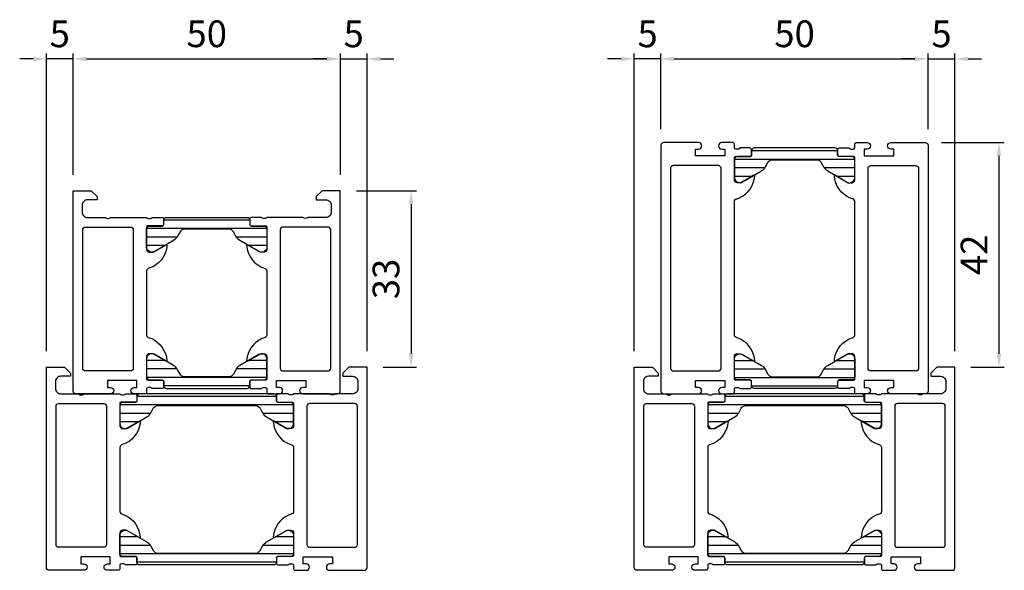
# Model space of a CAD drawing. Units: millimetres. Extents: x 1775 to 4110, y 3246 to 4468.
# Drawn here: x 2976 to 3160, y 3246 to 3349 of the extents above; entities that cross this region are included whole.
import ezdxf

# ---------------------------------------------------------------- set-up
doc = ezdxf.new("R2010")
doc.units = ezdxf.units.MM
for name, color, linetype in [('0-Bemaßung', 3, 'Continuous'), ('0-Kontur', 7, 'Continuous'), ('0-Schraffur', 6, 'Continuous')]:
    doc.layers.add(name, color=color, linetype=linetype)
doc.styles.add('ARIAL', font='arial.ttf')
doc.styles.get("Standard").update_dxf_attribs({"font": 'isocp.shx'})
doc.dimstyles.new('AM_DIN$0', dxfattribs={"dimtxt": 5, "dimasz": 2.5, "dimexe": 1, "dimexo": 3, "dimgap": 1.5, "dimtad": 1, "dimdsep": 46, "dimtxsty": 'Standard', "dimcen": 0, "dimclrd": 256, "dimclre": 256, "dimclrt": 2, "dimadec": 0, "dimazin": 2, "dimtp": 0.1, "dimtm": 0.1, "dimtfac": 0.71, "dimtmove": 0, "dimatfit": 3, "dimfxl": 0, "dimlwd": -1, "dimlwe": -1, "dimarcsym": 0})

# ---------------------------------------------------------------- blocks, each defined once
blk = doc.blocks.new('ISO-Steg 224084-224085')
at = {"layer": '0-Kontur'}
blk.add_lwpolyline([(-13.05, -1.3, -0.414214), (-13.35, -1.6), (-15.75, -1.6, 0.414217), (-16.25, -2.1), (-16.25, -5.64, 0.546042), (-14.72, -6.34), (-11.2, -4.31, 0.140567), (-10.44, -3.52), (-10, -2.7, -0.267951), (-9.14, -2.2), (9.14, -2.2, -0.267952), (10, -2.7), (10.44, -3.52, 0.140567), (11.2, -4.31), (14.72, -6.34, 0.546038), (16.25, -5.64), (16.25, -2.1, 0.41421), (15.75, -1.6), (13.35, -1.6, -0.414214), (13.05, -1.3), (13.05, -0.5, 0.414217), (12.55, 0), (-12.55, 0, 0.414217), (-13.05, -0.5)], format="xyb", close=True, dxfattribs=at)
at = {"layer": '0-Schraffur'}
for p, q in [((13.05, -0.49), (-13.05, -0.49)), ((16.25, -2.07), (-16.25, -2.07)), ((-10.52, -3.66), (-16.25, -3.66)), ((16.25, -3.66), (10.52, -3.66)), ((-12.83, -5.25), (-16.25, -5.25)), ((16.25, -5.25), (12.83, -5.25))]:
    blk.add_line(p, q, dxfattribs=at)
blk = doc.blocks.new('Profil 83108')
at = {"layer": '0-Kontur'}
for points in [[(-0.5, -38, 0.413908), (0, -37.5), (0, 0), (-3.4, 0), (-4.5, -1.1), (-4.5, -1.7), (-2.7, -1.7, -0.414214), (-1.7, -2.7), (-1.7, -4, -0.414214), (-2.7, -5), (-6, -5, -0.399976), (-7, -5), (-13.75, -5, -0.338179), (-14.02, -5.2), (-14.48, -5.2, -0.338181), (-14.75, -5), (-16.63, -5, 0.414214), (-16.93, -5.3), (-16.93, -6.28, 0.414214), (-16.63, -6.58), (-13.95, -6.58, -0.414214), (-13.75, -6.78), (-13.75, -11, -0.414213), (-14.25, -11.5), (-14.95, -11.5), (-17.35, -10.11, 0.529268), (-17.55, -10.23), (-17.52, -10.53, 0.284603), (-14.25, -14.5, -0.414214), (-13.75, -15), (-13.75, -27, -0.41422), (-14.25, -27.5), (-14.7, -27.66, 0.270625), (-17.54, -31.73), (-17.55, -31.77, 0.524294), (-17.35, -31.89), (-14.95, -30.5), (-14.25, -30.5, -0.414213), (-13.75, -31), (-13.75, -35.22, -0.414214), (-13.95, -35.42), (-16.63, -35.42, 0.414214), (-16.93, -35.72), (-16.93, -36.7, 0.414214), (-16.63, -37), (-14.75, -37, -0.338181), (-14.48, -36.8), (-14.02, -36.8, -0.338179), (-13.75, -37), (-13.75, -37.7, 0.414214), (-13.45, -38), (-11.39, -38, 1), (-11.39, -36.8), (-11.95, -36.8), (-11.95, -35.5), (-6.45, -35.5), (-6.45, -36.8), (-7.01, -36.8, 1), (-7.01, -38)], [(-2.3, -33.7, 0.413908), (-1.8, -33.2), (-1.8, -7.3, 0.41384), (-2.3, -6.8), (-10.75, -6.8, 0.413858), (-11.25, -7.3), (-11.25, -33.2, 0.41392), (-10.75, -33.7)]]:
    blk.add_lwpolyline(points, format="xyb", close=True, dxfattribs=at)
blk = doc.blocks.new('Profil 83109-60')
at = {"xscale": -1}
blk.add_blockref('Profil 83108', (-29.999996, 37), dxfattribs=at)
for name, p in [('Profil 83108', (29.999996, 37)), ('ISO-Steg 224084-224085', (-0.000001, 31.999996))]:
    blk.add_blockref(name, p)
at = {"xscale": -1, "rotation": 180}
blk.add_blockref('ISO-Steg 224084-224085', (0, 0), dxfattribs=at)
blk = doc.blocks.new('ISO-Steg 224092-224093')
at = {"layer": '0-Kontur'}
blk.add_lwpolyline([(-8.05, -0.5, -0.414217), (-7.55, 0), (7.55, 0, -0.414217), (8.05, -0.5), (8.05, -1.3, 0.414214), (8.35, -1.6), (10.75, -1.6, -0.41421), (11.25, -2.1), (11.25, -5.64, -0.546038), (9.72, -6.34), (6.2, -4.31, -0.140567), (5.44, -3.52), (5, -2.7, 0.267952), (4.14, -2.2), (-4.14, -2.2, 0.267951), (-5, -2.7), (-5.44, -3.52, -0.140567), (-6.2, -4.31), (-9.72, -6.34, -0.546042), (-11.25, -5.64), (-11.25, -2.1, -0.414217), (-10.75, -1.6), (-8.35, -1.6, 0.414214), (-8.05, -1.3)], format="xyb", close=True, dxfattribs=at)
at = {"layer": '0-Schraffur'}
for p, q in [((8.05, -0.49), (-8.05, -0.49)), ((11.25, -2.07), (-11.25, -2.07)), ((-5.52, -3.66), (-11.25, -3.66)), ((11.25, -3.66), (5.52, -3.66)), ((-7.83, -5.25), (-11.25, -5.25)), ((11.25, -5.25), (7.83, -5.25))]:
    blk.add_line(p, q, dxfattribs=at)
blk = doc.blocks.new('Profil 83109-50')
at = {"xscale": -1}
blk.add_blockref('Profil 83108', (-24.999996, 37), dxfattribs=at)
for name, p in [('Profil 83108', (24.999996, 37)), ('ISO-Steg 224092-224093', (0, 31.999992))]:
    blk.add_blockref(name, p)
at = {"xscale": -1, "rotation": 180}
blk.add_blockref('ISO-Steg 224092-224093', (0, 0), dxfattribs=at)
blk = doc.blocks.new('Profil 84135')
at = {"layer": '0-Kontur'}
for points in [[(23.5, 7.01, 1), (22.3, 7.01), (22.3, 6.45), (21, 6.45), (21, 11.95), (22.3, 11.95), (22.3, 11.39, 1), (23.5, 11.39), (23.5, 13.45, 0.414214), (23.2, 13.75), (22.5, 13.75, -0.338179), (22.3, 14.02), (22.3, 14.48, -0.338181), (22.5, 14.75), (22.5, 16.63, 0.414214), (22.2, 16.93), (21.22, 16.93, 0.414214), (20.92, 16.63), (20.92, 13.95, -0.414214), (20.72, 13.75), (16.5, 13.75, -0.414213), (16, 14.25), (16, 14.95), (17.39, 17.35, 0.529268), (17.27, 17.55), (16.97, 17.52, 0.284605), (13, 14.25, -0.41422), (12.5, 13.75), (-12.5, 13.75, -0.41422), (-13, 14.25), (-13.16, 14.7, 0.270625), (-17.23, 17.54), (-17.27, 17.55, 0.524294), (-17.39, 17.35), (-16, 14.95), (-16, 14.25, -0.414213), (-16.5, 13.75), (-20.72, 13.75, -0.414214), (-20.92, 13.95), (-20.92, 16.63, 0.414214), (-21.22, 16.93), (-22.2, 16.93, 0.414214), (-22.5, 16.63), (-22.5, 14.75, -0.338181), (-22.3, 14.48), (-22.3, 14.02, -0.338179), (-22.5, 13.75), (-23.2, 13.75, 0.414214), (-23.5, 13.45), (-23.5, 11.39, 1), (-22.3, 11.39), (-22.3, 11.95), (-21, 11.95), (-21, 6.45), (-22.3, 6.45), (-22.3, 7.01, 1), (-23.5, 7.01), (-23.5, 0.5, 0.413908), (-23, 0), (23, 0, 0.413908), (23.5, 0.5)], [(19.2, 10.75, 0.413919), (18.7, 11.25), (-18.7, 11.25, 0.413919), (-19.2, 10.75), (-19.2, 2.3, 0.413908), (-18.7, 1.8), (18.7, 1.8, 0.413908), (19.2, 2.3)]]:
    blk.add_lwpolyline(points, format="xyb", close=True, dxfattribs=at)
blk = doc.blocks.new('Mittelpfosten 84136-50')
at = {"xscale": -1}
for name, p, rotation in [('Profil 84135', (22.499992, 24.999996), 180), ('ISO-Steg 224092-224093', (0, 0), 90)]:
    blk.add_blockref(name, p, dxfattribs=dict(at, rotation=rotation))
at = {"rotation": 270}
blk.add_blockref('ISO-Steg 224092-224093', (44.999984, 0), dxfattribs=at)
blk.add_blockref('Profil 84135', (22.499992, -24.999996))
blk = doc.blocks.new('*D2083')
at = {"layer": '0-Bemaßung'}
for p, q in [((3039.07, 3317.08), (3050.32, 3317.08)), ((3049.32, 3314.58), (3049.32, 3286.58)), ((3044.07, 3284.08), (3050.32, 3284.08))]:
    blk.add_line(p, q, dxfattribs=at)
for points in [[(3048.9, 3314.58), (3049.73, 3314.58), (3049.32, 3317.08)], [(3048.9, 3286.58), (3049.73, 3286.58), (3049.32, 3284.08)]]:
    blk.add_solid(points, dxfattribs=at)
at = {"layer": 'Defpoints', "color": 0}
for p in [(3036.07, 3317.08), (3041.07, 3284.08), (3049.32, 3284.08)]:
    blk.add_point(p, dxfattribs=at)
at = {"layer": '0-Bemaßung', "color": 7, "insert": (3045.26, 3300.58), "char_height": 5, "attachment_point": 5, "rotation": 90, "style": 'ARIAL'}
blk.add_mtext('33', dxfattribs=at)
blk = doc.blocks.new('*D2084')
at = {"layer": '0-Bemaßung'}
for p, q in [((2986.07, 3320.08), (2986.07, 3342.74)), ((3036.07, 3320.08), (3036.07, 3342.74)), ((2988.57, 3341.74), (3033.57, 3341.74))]:
    blk.add_line(p, q, dxfattribs=at)
for points in [[(2988.57, 3342.15), (2988.57, 3341.32), (2986.07, 3341.74)], [(3033.57, 3342.15), (3033.57, 3341.32), (3036.07, 3341.74)]]:
    blk.add_solid(points, dxfattribs=at)
at = {"layer": 'Defpoints', "color": 0}
for p in [(3036.07, 3341.74), (2986.07, 3317.08), (3036.07, 3317.08)]:
    blk.add_point(p, dxfattribs=at)
at = {"layer": '0-Bemaßung', "color": 7, "insert": (3011.07, 3345.79), "char_height": 5, "attachment_point": 5, "style": 'ARIAL'}
blk.add_mtext('50', dxfattribs=at)
blk = doc.blocks.new('*D2088')
at = {"layer": '0-Bemaßung'}
for p, q in [((3148.57, 3326.08), (3160.32, 3326.08)), ((3159.32, 3323.58), (3159.32, 3286.58)), ((3154.07, 3284.08), (3160.32, 3284.08))]:
    blk.add_line(p, q, dxfattribs=at)
for points in [[(3158.9, 3323.58), (3159.74, 3323.58), (3159.32, 3326.08)], [(3158.9, 3286.58), (3159.74, 3286.58), (3159.32, 3284.08)]]:
    blk.add_solid(points, dxfattribs=at)
at = {"layer": 'Defpoints', "color": 0}
for p in [(3145.57, 3326.08), (3151.07, 3284.08), (3159.32, 3284.08)]:
    blk.add_point(p, dxfattribs=at)
at = {"layer": '0-Bemaßung', "color": 7, "insert": (3155.31, 3305.08), "char_height": 5, "attachment_point": 5, "rotation": 90, "style": 'ARIAL'}
blk.add_mtext('42', dxfattribs=at)
blk = doc.blocks.new('*D2089')
at = {"layer": '0-Bemaßung'}
for p, q in [((3096.07, 3328.58), (3096.07, 3342.74)), ((3146.07, 3328.58), (3146.07, 3342.74)), ((3098.57, 3341.74), (3143.57, 3341.74))]:
    blk.add_line(p, q, dxfattribs=at)
for points in [[(3098.57, 3342.15), (3098.57, 3341.32), (3096.07, 3341.74)], [(3143.57, 3342.15), (3143.57, 3341.32), (3146.07, 3341.74)]]:
    blk.add_solid(points, dxfattribs=at)
at = {"layer": 'Defpoints', "color": 0}
for p in [(3146.07, 3341.74), (3096.07, 3325.58), (3146.07, 3325.58)]:
    blk.add_point(p, dxfattribs=at)
at = {"layer": '0-Bemaßung', "color": 7, "insert": (3121.07, 3345.79), "char_height": 5, "attachment_point": 5, "style": 'ARIAL'}
blk.add_mtext('50', dxfattribs=at)
blk = doc.blocks.new('*D2168')
at = {"layer": '0-Bemaßung'}
for p, q in [((3036.07, 3320.08), (3036.07, 3342.74)), ((3041.07, 3287.08), (3041.07, 3342.74)), ((3033.57, 3341.74), (3031.07, 3341.74)), ((3036.07, 3341.74), (3041.07, 3341.74)), ((3043.57, 3341.74), (3046.07, 3341.74))]:
    blk.add_line(p, q, dxfattribs=at)
for points in [[(3033.57, 3342.15), (3033.57, 3341.32), (3036.07, 3341.74)], [(3043.57, 3342.15), (3043.57, 3341.32), (3041.07, 3341.74)]]:
    blk.add_solid(points, dxfattribs=at)
at = {"layer": 'Defpoints', "color": 0}
for p in [(3041.07, 3341.74), (3036.07, 3317.08), (3041.07, 3284.08)]:
    blk.add_point(p, dxfattribs=at)
at = {"layer": '0-Bemaßung', "color": 7, "insert": (3038.57, 3345.78), "char_height": 5, "attachment_point": 5, "style": 'ARIAL'}
blk.add_mtext('5', dxfattribs=at)
blk = doc.blocks.new('*D2169')
at = {"layer": '0-Bemaßung'}
for p, q in [((2981.07, 3287.08), (2981.07, 3342.74)), ((2986.07, 3320.08), (2986.07, 3342.74)), ((2978.57, 3341.74), (2976.07, 3341.74)), ((2986.07, 3341.74), (2981.07, 3341.74)), ((2988.57, 3341.74), (2991.07, 3341.74))]:
    blk.add_line(p, q, dxfattribs=at)
for points in [[(2978.57, 3342.15), (2978.57, 3341.32), (2981.07, 3341.74)], [(2988.57, 3342.15), (2988.57, 3341.32), (2986.07, 3341.74)]]:
    blk.add_solid(points, dxfattribs=at)
at = {"layer": 'Defpoints', "color": 0}
for p in [(2981.07, 3341.74), (2986.07, 3317.08), (2981.07, 3284.08)]:
    blk.add_point(p, dxfattribs=at)
at = {"layer": '0-Bemaßung', "color": 7, "insert": (2983.57, 3345.78), "char_height": 5, "attachment_point": 5, "style": 'ARIAL'}
blk.add_mtext('5', dxfattribs=at)
blk = doc.blocks.new('*D2172')
at = {"layer": '0-Bemaßung'}
for p, q in [((3091.07, 3287.08), (3091.07, 3342.74)), ((3096.07, 3328.58), (3096.07, 3342.74)), ((3088.57, 3341.74), (3086.07, 3341.74)), ((3096.07, 3341.74), (3091.07, 3341.74)), ((3098.57, 3341.74), (3101.07, 3341.74))]:
    blk.add_line(p, q, dxfattribs=at)
for points in [[(3088.57, 3342.15), (3088.57, 3341.32), (3091.07, 3341.74)], [(3098.57, 3342.15), (3098.57, 3341.32), (3096.07, 3341.74)]]:
    blk.add_solid(points, dxfattribs=at)
at = {"layer": 'Defpoints', "color": 0}
for p in [(3091.07, 3341.74), (3096.07, 3325.58), (3091.07, 3284.08)]:
    blk.add_point(p, dxfattribs=at)
at = {"layer": '0-Bemaßung', "color": 7, "insert": (3093.57, 3345.78), "char_height": 5, "attachment_point": 5, "style": 'ARIAL'}
blk.add_mtext('5', dxfattribs=at)
blk = doc.blocks.new('*D2173')
at = {"layer": '0-Bemaßung'}
for p, q in [((3146.07, 3328.58), (3146.07, 3342.74)), ((3151.07, 3287.08), (3151.07, 3342.74)), ((3143.57, 3341.74), (3141.07, 3341.74)), ((3146.07, 3341.74), (3151.07, 3341.74)), ((3153.57, 3341.74), (3156.07, 3341.74))]:
    blk.add_line(p, q, dxfattribs=at)
for points in [[(3143.57, 3342.15), (3143.57, 3341.32), (3146.07, 3341.74)], [(3153.57, 3342.15), (3153.57, 3341.32), (3151.07, 3341.74)]]:
    blk.add_solid(points, dxfattribs=at)
at = {"layer": 'Defpoints', "color": 0}
for p in [(3151.07, 3341.74), (3146.07, 3325.58), (3151.07, 3284.08)]:
    blk.add_point(p, dxfattribs=at)
at = {"layer": '0-Bemaßung', "color": 7, "insert": (3148.57, 3345.78), "char_height": 5, "attachment_point": 5, "style": 'ARIAL'}
blk.add_mtext('5', dxfattribs=at)

msp = doc.modelspace()

# ---------------------------------------------------------------- block references
at = {"rotation": 270}
msp.add_blockref('Mittelpfosten 84136-50', (3121.07, 3325.084), dxfattribs=at)
for name, p in [('Profil 83109-50', (3011.067, 3280.084)), ('Profil 83109-60', (3011.067, 3247.084)), ('Profil 83109-60', (3121.07, 3247.084))]:
    msp.add_blockref(name, p)

# ---------------------------------------------------------------- dimensions: what is measured, and where the dimension line sits
at = {"layer": '0-Bemaßung'}
for base, p1, p2, angle, picture, middle in [((2981.067, 3341.738), (2986.067, 3317.084), (2981.067, 3284.084), 180, '*D2169', (2983.567, 3341.738)), ((3091.07, 3341.738), (3096.07, 3325.584), (3091.07, 3284.084), 180, '*D2172', (3093.57, 3341.738)), ((3151.07, 3341.738), (3146.07, 3325.584), (3151.07, 3284.084), 0, '*D2173', (3148.57, 3341.738))]:
    dim = msp.add_linear_dim(base=base, p1=p1, p2=p2, angle=angle, dimstyle='AM_DIN$0', override={"dimtxsty": 'ARIAL', "dimclrt": 7}, dxfattribs=at)
    dim.commit()
    dim.dimension.update_dxf_attribs({"geometry": picture, "text_midpoint": middle, "dimtype": 160})
for base, p1, p2, picture, middle in [((3036.067, 3341.738), (2986.067, 3317.084), (3036.067, 3317.084), '*D2084', (3011.067, 3345.791)), ((3146.07, 3341.738), (3096.07, 3325.584), (3146.07, 3325.584), '*D2089', (3121.07, 3345.791))]:
    dim = msp.add_linear_dim(base=base, p1=p1, p2=p2, dimstyle='AM_DIN$0', override={"dimtxsty": 'ARIAL', "dimclrt": 7}, dxfattribs=at)
    dim.commit()
    dim.dimension.update_dxf_attribs({"geometry": picture, "text_midpoint": middle})
dim = msp.add_linear_dim(base=(3041.067, 3341.738), p1=(3036.067, 3317.084), p2=(3041.067, 3284.084), dimstyle='AM_DIN$0', override={"dimtxsty": 'ARIAL', "dimclrt": 7}, dxfattribs=at)
dim.commit()
dim.dimension.update_dxf_attribs({"geometry": '*D2168', "text_midpoint": (3038.567, 3341.738), "dimtype": 160})
for base, p1, p2, picture, middle in [((3159.319, 3284.084), (3145.57, 3326.084), (3151.07, 3284.084), '*D2088', (3155.308, 3305.084)), ((3049.316, 3284.084), (3036.067, 3317.084), (3041.067, 3284.084), '*D2083', (3045.261, 3300.584))]:
    dim = msp.add_linear_dim(base=base, p1=p1, p2=p2, angle=90, dimstyle='AM_DIN$0', override={"dimtxsty": 'ARIAL', "dimclrt": 7}, dxfattribs=at)
    dim.commit()
    dim.dimension.update_dxf_attribs({"geometry": picture, "text_midpoint": middle})

doc.saveas('drawing.dxf')
